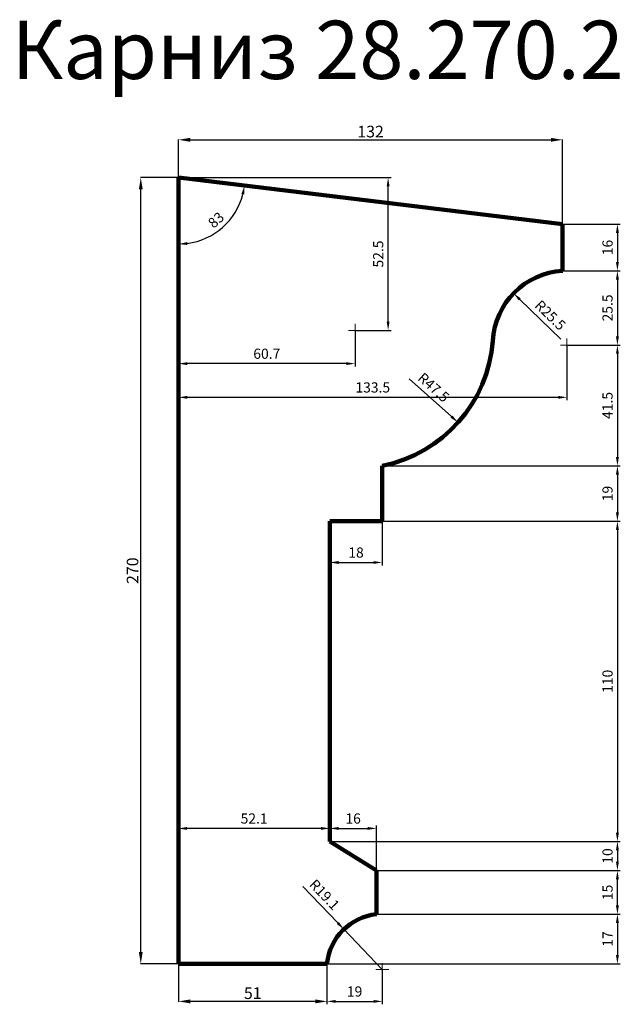
# Model space of a CAD drawing. Units: millimetres. Extents: x 2318 to 4382, y 38082 to 41464.
import ezdxf

# ---------------------------------------------------------------- set-up
doc = ezdxf.new("R2010")
doc.units = ezdxf.units.MM
doc.dimstyles.new('Копия ISO-25', dxfattribs={"dimtxt": 40, "dimasz": 40, "dimexe": 1.25, "dimexo": 0.625, "dimgap": 3, "dimtad": 1, "dimlfac": 0.1, "dimtxsty": 'Standard', "dimcen": 2.5, "dimadec": 0, "dimazin": 0, "dimtfac": 1, "dimtmove": 0, "dimatfit": 3, "dimfxl": 1, "dimarcsym": 0})
doc.dimstyles.new('Копия(2) ISO-25', dxfattribs={"dimtxt": 35, "dimasz": 30, "dimexe": 10, "dimexo": 0, "dimgap": 12, "dimtad": 1, "dimdec": 1, "dimlfac": 0.1, "dimtxsty": 'Standard', "dimcen": 2.5, "dimadec": 0, "dimazin": 0, "dimtfac": 1, "dimtdec": 1, "dimtmove": 0, "dimatfit": 3, "dimfxl": 1, "dimtfillclr": 256, "dimlwd": 25, "dimarcsym": 0})

# ---------------------------------------------------------------- blocks, each defined once
blk = doc.blocks.new('*D20')
at = {"color": 0, "lineweight": -2}
for p, q in [((2863.7, 40921.6), (2863.7, 41052.2)), ((2903.7, 41051), (4143.7, 41051)), ((4183.7, 40761.6), (4183.7, 41052.2))]:
    blk.add_line(p, q, dxfattribs=at)
at = {"color": 0}
for points in [[(2903.7, 41057.6), (2903.7, 41044.3), (2863.7, 41051)], [(4143.7, 41057.6), (4143.7, 41044.3), (4183.7, 41051)]]:
    blk.add_solid(points, dxfattribs=at)
at = {"layer": 'Defpoints', "color": 0}
for p in [(4183.7, 41051), (2863.7, 40921), (4183.7, 40761)]:
    blk.add_point(p, dxfattribs=at)
at = {"color": 0, "insert": (3523.7, 41074), "char_height": 40, "attachment_point": 5}
blk.add_mtext('132', dxfattribs=at)
blk = doc.blocks.new('*D21')
at = {"color": 0, "lineweight": -2}
for p, q in [((2863.1, 40921), (2732.5, 40921)), ((2733.7, 38261), (2733.7, 40881)), ((2863.1, 38221), (2732.5, 38221))]:
    blk.add_line(p, q, dxfattribs=at)
at = {"color": 0}
for points in [[(2727.1, 40881), (2740.4, 40881), (2733.7, 40921)], [(2727.1, 38261), (2740.4, 38261), (2733.7, 38221)]]:
    blk.add_solid(points, dxfattribs=at)
at = {"layer": 'Defpoints', "color": 0}
for p in [(2733.7, 40921), (2863.7, 40921), (2863.7, 38221)]:
    blk.add_point(p, dxfattribs=at)
at = {"color": 0, "insert": (2710.7, 39571), "char_height": 40, "attachment_point": 5, "rotation": 90}
blk.add_mtext('270', dxfattribs=at)
blk = doc.blocks.new('*D22')
at = {"color": 0, "lineweight": -2}
for p, q in [((2863.7, 38221), (2863.7, 38090.3)), ((3373.7, 38221), (3373.7, 38090.3)), ((3333.7, 38091.6), (2903.7, 38091.6))]:
    blk.add_line(p, q, dxfattribs=at)
at = {"color": 0}
for points in [[(2903.7, 38098.3), (2903.7, 38084.9), (2863.7, 38091.6)], [(3333.7, 38098.3), (3333.7, 38084.9), (3373.7, 38091.6)]]:
    blk.add_solid(points, dxfattribs=at)
at = {"layer": 'Defpoints', "color": 0}
for p in [(2863.7, 38221.6), (3373.7, 38221.6), (2863.7, 38091.6)]:
    blk.add_point(p, dxfattribs=at)
at = {"color": 0, "insert": (3118.7, 38114.6), "char_height": 40, "attachment_point": 5}
blk.add_mtext('51', dxfattribs=at)
blk = doc.blocks.new('олд')
at = {"color": 0, "lineweight": 0}
for p, q in [((19640, 32180), (19640, 32210)), ((19640, 32180), (19610, 32180)), ((19640, 32150), (19640, 32180)), ((19640, 32180), (19670, 32180))]:
    blk.add_line(p, q, dxfattribs=at)
blk = doc.blocks.new('*D23')
at = {"color": 0, "lineweight": -2}
for p, q in [((3373.7, 38221), (3373.7, 38081.6)), ((3563.7, 38201), (3563.7, 38081.6))]:
    blk.add_line(p, q, dxfattribs=at)
at = {"color": 0, "lineweight": 25}
blk.add_line((3403.7, 38091.6), (3533.7, 38091.6), dxfattribs=at)
at = {"color": 0}
for points in [[(3403.7, 38096.6), (3403.7, 38086.6), (3373.7, 38091.6)], [(3533.7, 38096.6), (3533.7, 38086.6), (3563.7, 38091.6)]]:
    blk.add_solid(points, dxfattribs=at)
at = {"layer": 'Defpoints', "color": 0}
for p in [(3373.7, 38221), (3563.7, 38201), (3563.7, 38091.6)]:
    blk.add_point(p, dxfattribs=at)
at = {"color": 0, "insert": (3468.7, 38121.1), "char_height": 35, "attachment_point": 5}
blk.add_mtext('19', dxfattribs=at)
blk = doc.blocks.new('*D24')
at = {"color": 0, "lineweight": -2}
for p, q in [((3543.7, 38541), (4382.1, 38541)), ((3543.7, 38391), (4382.1, 38391))]:
    blk.add_line(p, q, dxfattribs=at)
at = {"color": 0, "lineweight": 25}
blk.add_line((4372.1, 38421), (4372.1, 38511), dxfattribs=at)
at = {"color": 0}
for points in [[(4367.1, 38511), (4377.1, 38511), (4372.1, 38541)], [(4367.1, 38421), (4377.1, 38421), (4372.1, 38391)]]:
    blk.add_solid(points, dxfattribs=at)
at = {"layer": 'Defpoints', "color": 0}
for p in [(3543.7, 38541), (4372.1, 38541), (3543.7, 38391)]:
    blk.add_point(p, dxfattribs=at)
at = {"color": 0, "insert": (4342.6, 38466), "char_height": 35, "attachment_point": 5, "rotation": 90}
blk.add_mtext('15', dxfattribs=at)
blk = doc.blocks.new('*D25')
at = {"color": 0, "lineweight": -2}
for p, q in [((4183.7, 40761), (4382.1, 40761)), ((4183.7, 40601), (4382.1, 40601))]:
    blk.add_line(p, q, dxfattribs=at)
at = {"color": 0, "lineweight": 25}
blk.add_line((4372.1, 40731), (4372.1, 40631), dxfattribs=at)
at = {"color": 0}
for points in [[(4367.1, 40731), (4377.1, 40731), (4372.1, 40761)], [(4367.1, 40631), (4377.1, 40631), (4372.1, 40601)]]:
    blk.add_solid(points, dxfattribs=at)
at = {"layer": 'Defpoints', "color": 0}
for p in [(4183.7, 40761), (4183.7, 40601), (4372.1, 40601)]:
    blk.add_point(p, dxfattribs=at)
at = {"color": 0, "insert": (4342.6, 40681), "char_height": 35, "attachment_point": 5, "rotation": 90}
blk.add_mtext('16', dxfattribs=at)
blk = doc.blocks.new('*D26')
at = {"color": 0, "lineweight": -2}
for p, q in [((4183.7, 40601), (4382.1, 40601)), ((4198.7, 40346), (4382.1, 40346))]:
    blk.add_line(p, q, dxfattribs=at)
at = {"color": 0, "lineweight": 25}
blk.add_line((4372.1, 40571), (4372.1, 40376), dxfattribs=at)
at = {"color": 0}
for points in [[(4367.1, 40571), (4377.1, 40571), (4372.1, 40601)], [(4367.1, 40376), (4377.1, 40376), (4372.1, 40346)]]:
    blk.add_solid(points, dxfattribs=at)
at = {"layer": 'Defpoints', "color": 0}
for p in [(4183.7, 40601), (4198.7, 40346), (4372.1, 40346)]:
    blk.add_point(p, dxfattribs=at)
at = {"color": 0, "insert": (4342.6, 40473.5), "char_height": 35, "attachment_point": 5, "rotation": 90}
blk.add_mtext('25.5', dxfattribs=at)
blk = doc.blocks.new('*D27')
at = {"color": 0, "lineweight": -2}
for p, q in [((4198.7, 40346), (4382.1, 40346)), ((3563.7, 39931), (4382.1, 39931))]:
    blk.add_line(p, q, dxfattribs=at)
at = {"color": 0, "lineweight": 25}
blk.add_line((4372.1, 40316), (4372.1, 39961), dxfattribs=at)
at = {"color": 0}
for points in [[(4367.1, 40316), (4377.1, 40316), (4372.1, 40346)], [(4367.1, 39961), (4377.1, 39961), (4372.1, 39931)]]:
    blk.add_solid(points, dxfattribs=at)
at = {"layer": 'Defpoints', "color": 0}
for p in [(4198.7, 40346), (3563.7, 39931), (4372.1, 39931)]:
    blk.add_point(p, dxfattribs=at)
at = {"color": 0, "insert": (4342.6, 40138.5), "char_height": 35, "attachment_point": 5, "rotation": 90}
blk.add_mtext('41.5', dxfattribs=at)
blk = doc.blocks.new('*D28')
at = {"color": 0, "lineweight": -2}
for p, q in [((3563.7, 39931), (4382.1, 39931)), ((3563.7, 39741), (4382.1, 39741))]:
    blk.add_line(p, q, dxfattribs=at)
at = {"color": 0, "lineweight": 25}
blk.add_line((4372.1, 39901), (4372.1, 39771), dxfattribs=at)
at = {"color": 0}
for points in [[(4367.1, 39901), (4377.1, 39901), (4372.1, 39931)], [(4367.1, 39771), (4377.1, 39771), (4372.1, 39741)]]:
    blk.add_solid(points, dxfattribs=at)
at = {"layer": 'Defpoints', "color": 0}
for p in [(3563.7, 39931), (3563.7, 39741), (4372.1, 39741)]:
    blk.add_point(p, dxfattribs=at)
at = {"color": 0, "insert": (4342.6, 39836), "char_height": 35, "attachment_point": 5, "rotation": 90}
blk.add_mtext('19', dxfattribs=at)
blk = doc.blocks.new('*D29')
at = {"color": 0, "lineweight": -2}
for p, q in [((3563.7, 39741), (4382.1, 39741)), ((3383.7, 38641), (4382.1, 38641))]:
    blk.add_line(p, q, dxfattribs=at)
at = {"color": 0, "lineweight": 25}
blk.add_line((4372.1, 39711), (4372.1, 38671), dxfattribs=at)
at = {"color": 0}
for points in [[(4367.1, 39711), (4377.1, 39711), (4372.1, 39741)], [(4367.1, 38671), (4377.1, 38671), (4372.1, 38641)]]:
    blk.add_solid(points, dxfattribs=at)
at = {"layer": 'Defpoints', "color": 0}
for p in [(3563.7, 39741), (3383.7, 38641), (4372.1, 38641)]:
    blk.add_point(p, dxfattribs=at)
at = {"color": 0, "insert": (4342.6, 39191), "char_height": 35, "attachment_point": 5, "rotation": 90}
blk.add_mtext('110', dxfattribs=at)
blk = doc.blocks.new('*D30')
at = {"color": 0, "lineweight": -2}
for p, q in [((3383.7, 38641), (4382.1, 38641)), ((3543.7, 38541), (4382.1, 38541))]:
    blk.add_line(p, q, dxfattribs=at)
at = {"color": 0, "lineweight": 25}
blk.add_line((4372.1, 38611), (4372.1, 38571), dxfattribs=at)
at = {"color": 0}
for points in [[(4367.1, 38611), (4377.1, 38611), (4372.1, 38641)], [(4367.1, 38571), (4377.1, 38571), (4372.1, 38541)]]:
    blk.add_solid(points, dxfattribs=at)
at = {"layer": 'Defpoints', "color": 0}
for p in [(3383.7, 38641), (3543.7, 38541), (4372.1, 38541)]:
    blk.add_point(p, dxfattribs=at)
at = {"color": 0, "insert": (4342.6, 38591), "char_height": 35, "attachment_point": 5, "rotation": 90}
blk.add_mtext('10', dxfattribs=at)
blk = doc.blocks.new('*D31')
at = {"color": 0, "lineweight": -2}
for p, q in [((3543.7, 38391), (4382.1, 38391)), ((3373.7, 38221), (4382.1, 38221))]:
    blk.add_line(p, q, dxfattribs=at)
at = {"color": 0, "lineweight": 25}
blk.add_line((4372.1, 38361), (4372.1, 38251), dxfattribs=at)
at = {"color": 0}
for points in [[(4367.1, 38361), (4377.1, 38361), (4372.1, 38391)], [(4367.1, 38251), (4377.1, 38251), (4372.1, 38221)]]:
    blk.add_solid(points, dxfattribs=at)
at = {"layer": 'Defpoints', "color": 0}
for p in [(3543.7, 38391), (3373.7, 38221), (4372.1, 38221)]:
    blk.add_point(p, dxfattribs=at)
at = {"color": 0, "insert": (4342.6, 38306), "char_height": 35, "attachment_point": 5, "rotation": 90}
blk.add_mtext('17', dxfattribs=at)
blk = doc.blocks.new('*D32')
at = {"color": 0, "lineweight": -2}
for p, q in [((2863.1, 38221), (2863.1, 38695.7)), ((3383.7, 38641), (3383.7, 38695.7))]:
    blk.add_line(p, q, dxfattribs=at)
at = {"color": 0, "lineweight": 25}
blk.add_line((3353.7, 38685.7), (2893.1, 38685.7), dxfattribs=at)
at = {"color": 0}
for points in [[(2893.1, 38690.7), (2893.1, 38680.7), (2863.1, 38685.7)], [(3353.7, 38690.7), (3353.7, 38680.7), (3383.7, 38685.7)]]:
    blk.add_solid(points, dxfattribs=at)
at = {"layer": 'Defpoints', "color": 0}
for p in [(2863.1, 38685.7), (3383.7, 38641), (2863.1, 38221)]:
    blk.add_point(p, dxfattribs=at)
at = {"color": 0, "insert": (3123.4, 38715.2), "char_height": 35, "attachment_point": 5}
blk.add_mtext('52.1', dxfattribs=at)
blk = doc.blocks.new('*D33')
at = {"color": 0, "lineweight": -2}
for p, q in [((3383.7, 38641), (3383.7, 38695.7)), ((3543.7, 38541), (3543.7, 38695.7))]:
    blk.add_line(p, q, dxfattribs=at)
at = {"color": 0, "lineweight": 25}
blk.add_line((3413.7, 38685.7), (3513.7, 38685.7), dxfattribs=at)
at = {"color": 0}
for points in [[(3413.7, 38690.7), (3413.7, 38680.7), (3383.7, 38685.7)], [(3513.7, 38690.7), (3513.7, 38680.7), (3543.7, 38685.7)]]:
    blk.add_solid(points, dxfattribs=at)
at = {"layer": 'Defpoints', "color": 0}
for p in [(3543.7, 38685.7), (3383.7, 38641), (3543.7, 38541)]:
    blk.add_point(p, dxfattribs=at)
at = {"color": 0, "insert": (3463.7, 38715.2), "char_height": 35, "attachment_point": 5}
blk.add_mtext('16', dxfattribs=at)
blk = doc.blocks.new('*D34')
at = {"color": 0, "lineweight": -2}
for p, q in [((3383.7, 39741), (3383.7, 39589.2)), ((3563.7, 39741), (3563.7, 39589.2))]:
    blk.add_line(p, q, dxfattribs=at)
at = {"color": 0, "lineweight": 25}
blk.add_line((3413.7, 39599.2), (3533.7, 39599.2), dxfattribs=at)
at = {"color": 0}
for points in [[(3413.7, 39604.2), (3413.7, 39594.2), (3383.7, 39599.2)], [(3533.7, 39604.2), (3533.7, 39594.2), (3563.7, 39599.2)]]:
    blk.add_solid(points, dxfattribs=at)
at = {"layer": 'Defpoints', "color": 0}
for p in [(3383.7, 39741), (3563.7, 39741), (3563.7, 39599.2)]:
    blk.add_point(p, dxfattribs=at)
at = {"color": 0, "insert": (3473.7, 39628.7), "char_height": 35, "attachment_point": 5}
blk.add_mtext('18', dxfattribs=at)
blk = doc.blocks.new('*D35')
at = {"color": 0, "lineweight": -2}
for p, q in [((2863.7, 40921), (2863.7, 40272.2)), ((3470.3, 40396.4), (3470.3, 40272.2))]:
    blk.add_line(p, q, dxfattribs=at)
at = {"color": 0, "lineweight": 25}
blk.add_line((3440.3, 40282.2), (2893.7, 40282.2), dxfattribs=at)
at = {"color": 0}
for points in [[(2893.7, 40287.2), (2893.7, 40277.2), (2863.7, 40282.2)], [(3440.3, 40287.2), (3440.3, 40277.2), (3470.3, 40282.2)]]:
    blk.add_solid(points, dxfattribs=at)
at = {"layer": 'Defpoints', "color": 0}
for p in [(2863.7, 40921), (3470.3, 40396.4), (2863.7, 40282.2)]:
    blk.add_point(p, dxfattribs=at)
at = {"color": 0, "insert": (3167, 40311.7), "char_height": 35, "attachment_point": 5}
blk.add_mtext('60.7', dxfattribs=at)
blk = doc.blocks.new('*D36')
at = {"color": 0, "lineweight": -2}
for p, q in [((2863.1, 40921), (3593.9, 40921)), ((3470.3, 40396.4), (3593.9, 40396.4))]:
    blk.add_line(p, q, dxfattribs=at)
at = {"color": 0, "lineweight": 25}
blk.add_line((3583.9, 40426.4), (3583.9, 40891), dxfattribs=at)
at = {"color": 0}
for points in [[(3578.9, 40891), (3588.9, 40891), (3583.9, 40921)], [(3578.9, 40426.4), (3588.9, 40426.4), (3583.9, 40396.4)]]:
    blk.add_solid(points, dxfattribs=at)
at = {"layer": 'Defpoints', "color": 0}
for p in [(2863.1, 40921), (3583.9, 40921), (3470.3, 40396.4)]:
    blk.add_point(p, dxfattribs=at)
at = {"color": 0, "insert": (3554.4, 40658.7), "char_height": 35, "attachment_point": 5, "rotation": 90}
blk.add_mtext('52.5', dxfattribs=at)
blk = doc.blocks.new('*D37')
at = {"color": 0, "lineweight": -2}
for p, q in [((4198.7, 40346), (4198.7, 40156.4)), ((2863.7, 40282.2), (2863.7, 40156.4))]:
    blk.add_line(p, q, dxfattribs=at)
at = {"color": 0, "lineweight": 25}
blk.add_line((4168.7, 40166.4), (2893.7, 40166.4), dxfattribs=at)
at = {"color": 0}
for points in [[(2893.7, 40171.4), (2893.7, 40161.4), (2863.7, 40166.4)], [(4168.7, 40171.4), (4168.7, 40161.4), (4198.7, 40166.4)]]:
    blk.add_solid(points, dxfattribs=at)
at = {"layer": 'Defpoints', "color": 0}
for p in [(4198.7, 40346), (2863.7, 40282.2), (2863.7, 40166.4)]:
    blk.add_point(p, dxfattribs=at)
at = {"color": 0, "insert": (3531.2, 40195.9), "char_height": 35, "attachment_point": 5}
blk.add_mtext('133.5', dxfattribs=at)
blk = doc.blocks.new('*D39')
at = {"color": 0, "lineweight": 25}
blk.add_arc((2863.7, 40921), 228.1, 277.5397, 345.549, dxfattribs=at)
at = {"color": 0}
for points in [[(3079.7, 40865), (3089.6, 40863.1), (3090.2, 40893.5)], [(2894, 40689.8), (2893.3, 40699.8), (2863.7, 40692.8)]]:
    blk.add_solid(points, dxfattribs=at)
at = {"layer": 'Defpoints', "color": 0}
for p in [(2863.7, 40921), (2863.7, 40921), (4183.7, 40761), (2969.8, 40719), (2863.7, 38221)]:
    blk.add_point(p, dxfattribs=at)
at = {"color": 0, "insert": (2995.5, 40772.3), "char_height": 35, "attachment_point": 5, "rotation": 41.5444}
blk.add_mtext('83', dxfattribs=at)
blk = doc.blocks.new('*D40')
at = {"color": 0, "lineweight": 25}
for p, q in [((3291, 38486.8), (3411.1, 38360.9)), ((3563.7, 38201), (3431.8, 38339.2))]:
    blk.add_line(p, q, dxfattribs=at)
at = {"color": 0}
blk.add_solid([(3414.8, 38364.3), (3407.5, 38357.4), (3431.8, 38339.2)], dxfattribs=at)
at = {"layer": 'Defpoints', "color": 0}
for p in [(3431.8, 38339.2), (3563.7, 38201)]:
    blk.add_point(p, dxfattribs=at)
at = {"color": 0, "insert": (3362.1, 38455), "char_height": 35, "attachment_point": 5, "rotation": 313.6569}
blk.add_mtext('R19.1', dxfattribs=at)
blk = doc.blocks.new('*D41')
at = {"color": 0, "lineweight": 25}
blk.add_line((3656, 40230.4), (3801.9, 40100.1), dxfattribs=at)
at = {"color": 0}
blk.add_solid([(3805.3, 40103.8), (3798.6, 40096.3), (3824.3, 40080.1)], dxfattribs=at)
at = {"layer": 'Defpoints', "color": 0}
for p in [(3470.3, 40396.4), (3824.3, 40080.1)]:
    blk.add_point(p, dxfattribs=at)
at = {"color": 0, "insert": (3737.5, 40197.2), "char_height": 35, "attachment_point": 5, "rotation": 318.2123}
blk.add_mtext('R47.5', dxfattribs=at)
blk = doc.blocks.new('*D42')
at = {"color": 0, "lineweight": 25}
blk.add_line((4177.3, 40366.7), (4036.6, 40502.6), dxfattribs=at)
at = {"color": 0}
blk.add_solid([(4040.1, 40506.2), (4033.2, 40499), (4015.1, 40523.5)], dxfattribs=at)
at = {"layer": 'Defpoints', "color": 0}
for p in [(4015.1, 40523.5), (4198.7, 40346)]:
    blk.add_point(p, dxfattribs=at)
at = {"color": 0, "insert": (4138.3, 40445.4), "char_height": 35, "attachment_point": 5, "rotation": 315.9768}
blk.add_mtext('R25.5', dxfattribs=at)

msp = doc.modelspace()

# ---------------------------------------------------------------- linework, layer by layer
at = {"color": 0, "lineweight": 106}
for p, q in [((2863.736, 38220.959), (2863.736, 40920.959)), ((4183.736, 40760.959), (2863.736, 40920.959)), ((4183.736, 40760.959), (4183.736, 40600.959)), ((3563.736, 39740.959), (3563.736, 39930.959)), ((3383.736, 38640.959), (3383.736, 39740.959)), ((3383.736, 39740.959), (3563.736, 39740.959)), ((3383.736, 38640.959), (3543.736, 38540.959)), ((3543.736, 38390.959), (3543.736, 38540.959)), ((2863.736, 38220.959), (3373.736, 38220.959))]:
    msp.add_line(p, q, dxfattribs=at)
for centre, radius, start, end in [((4198.736, 40345.959), 255.441, 93.366461, 176.633539), ((3470.309, 40396.429), 474.754, 281.349308, 355.715281), ((3563.736, 38200.959), 191.05, 96.009006, 173.990994)]:
    msp.add_arc(centre, radius, start, end, dxfattribs=at)

# ---------------------------------------------------------------- block references
at = {"color": 0, "lineweight": 0, "xscale": 0.7408799999993789, "yscale": 0.7408800000193878, "zscale": 0.7408799999999998}
for p in [(-11080.574, 16554.91), (-10352.147, 16504.44), (-10987.147, 14359.44)]:
    msp.add_blockref('олд', p, dxfattribs=at)

# ---------------------------------------------------------------- texts
at = {"insert": (2290, 41460), "char_height": 200, "attachment_point": 1}
msp.add_mtext_dynamic_manual_height_columns('Карниз 28.270.2', width=3440, gutter_width=12.5, heights=[0], dxfattribs=at)

# ---------------------------------------------------------------- dimensions: what is measured, and where the dimension line sits
at = {"color": 0}
dim = msp.add_linear_dim(base=(4183.736, 41050.959), p1=(2863.736, 40920.959), p2=(4183.736, 40760.959), text='132', dimstyle='Копия ISO-25', dxfattribs=at)
dim.commit()
dim.dimension.update_dxf_attribs({"geometry": '*D20', "text_midpoint": (3523.736, 41073.959)})
for base, p1, p2, angle, text, picture, middle in [((2733.736, 40920.959), (2863.736, 38220.959), (2863.736, 40920.959), 90, '270', '*D21', (2710.736, 39570.959)), ((2863.736, 38091.584), (3373.736, 38221.584), (2863.736, 38221.584), 180, '51', '*D22', (3118.736, 38114.584))]:
    dim = msp.add_linear_dim(base=base, p1=p1, p2=p2, angle=angle, text=text, dimstyle='Копия ISO-25', dxfattribs=at)
    dim.commit()
    dim.dimension.update_dxf_attribs({"geometry": picture, "text_midpoint": middle})
for base, p1, p2, text, picture, middle in [((3583.909, 40920.959), (3470.309, 40396.429), (2863.111, 40920.959), '52.5', '*D36', (3554.409, 40658.694)), ((4372.065, 40600.959), (4183.736, 40760.959), (4183.736, 40600.959), '16', '*D25', (4342.565, 40680.959)), ((4372.065, 38540.959), (3543.736, 38390.959), (3543.736, 38540.959), '15', '*D24', (4342.565, 38465.959))]:
    dim = msp.add_linear_dim(base=base, p1=p1, p2=p2, angle=90, text=text, dimstyle='Копия(2) ISO-25')
    dim.commit()
    dim.dimension.update_dxf_attribs({"geometry": picture, "text_midpoint": middle})
for base, p1, p2, text, picture, middle in [((2863.736, 40282.201), (3470.309, 40396.429), (2863.736, 40920.959), '60.7', '*D35', (3167.022, 40311.701)), ((2863.736, 40166.424), (4198.736, 40345.959), (2863.736, 40282.201), '133.5', '*D37', (3531.236, 40195.924)), ((3563.736, 39599.227), (3383.736, 39740.959), (3563.736, 39740.959), '18', '*D34', (3473.736, 39628.727)), ((2863.111, 38685.728), (3383.736, 38640.959), (2863.111, 38220.959), '52.1', '*D32', (3123.423, 38715.228)), ((3563.736, 38091.584), (3373.736, 38220.959), (3563.736, 38200.959), '19', '*D23', (3468.736, 38121.084))]:
    dim = msp.add_linear_dim(base=base, p1=p1, p2=p2, text=text, dimstyle='Копия(2) ISO-25')
    dim.commit()
    dim.dimension.update_dxf_attribs({"geometry": picture, "text_midpoint": middle})
dim = msp.add_angular_dim_2l(base=(2969.772, 40718.958), line1=((2863.736, 38220.959), (2863.736, 40920.959)), line2=((4183.736, 40760.959), (2863.736, 40920.959)), text='83', dimstyle='Копия(2) ISO-25')
dim.commit()
dim.dimension.update_dxf_attribs({"geometry": '*D39', "text_midpoint": (2995.474, 40772.288)})
for base, p1, p2, text, picture, middle in [((4372.065, 40345.959), (4183.736, 40600.959), (4198.736, 40345.959), '25.5', '*D26', (4342.565, 40473.459)), ((4372.065, 39930.959), (4198.736, 40345.959), (3563.736, 39930.959), '41.5', '*D27', (4342.565, 40138.459)), ((4372.065, 39740.959), (3563.736, 39930.959), (3563.736, 39740.959), '19', '*D28', (4342.565, 39835.959)), ((4372.065, 38640.959), (3563.736, 39740.959), (3383.736, 38640.959), '110', '*D29', (4342.565, 39190.959)), ((4372.065, 38540.959), (3383.736, 38640.959), (3543.736, 38540.959), '10', '*D30', (4342.565, 38590.959)), ((4372.065, 38220.959), (3543.736, 38390.959), (3373.736, 38220.959), '17', '*D31', (4342.565, 38305.959))]:
    dim = msp.add_linear_dim(base=base, p1=p1, p2=p2, angle=90, text=text, dimstyle='Копия(2) ISO-25', override={"dimtmove": 1})
    dim.commit()
    dim.dimension.update_dxf_attribs({"geometry": picture, "text_midpoint": middle})
for center, mpoint, text, picture, middle in [((4198.736, 40345.959), (4015.059, 40523.477), 'R25.5', '*D42', (4117.764, 40424.215)), ((3470.309, 40396.429), (3824.294, 40080.066), 'R47.5', '*D41', (3717.795, 40175.246))]:
    dim = msp.add_radius_dim(center=center, mpoint=mpoint, text=text, dimstyle='Копия(2) ISO-25')
    dim.commit()
    dim.dimension.update_dxf_attribs({"geometry": picture, "text_midpoint": middle, "dimtype": 164})
dim = msp.add_linear_dim(base=(3543.736, 38685.728), p1=(3383.736, 38640.959), p2=(3543.736, 38540.959), text='16', dimstyle='Копия(2) ISO-25', override={"dimtmove": 1})
dim.commit()
dim.dimension.update_dxf_attribs({"geometry": '*D33', "text_midpoint": (3463.736, 38715.228)})
dim = msp.add_radius_dim(center=(3563.736, 38200.959), mpoint=(3431.847, 38339.181), text='R19.1', dimstyle='Копия(2) ISO-25')
dim.commit()
dim.dimension.update_dxf_attribs({"geometry": '*D40', "text_midpoint": (3362.065, 38455.046)})

doc.saveas('drawing.dxf')
